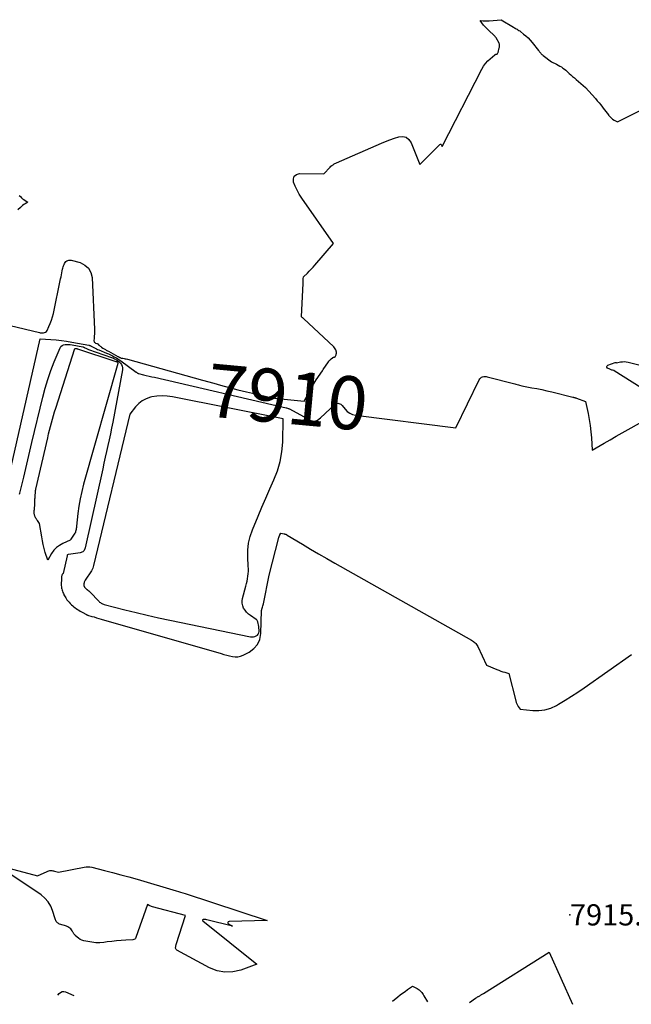
# Model space of a CAD drawing. Units: inches. Extents: x 2625528 to 2628083, y 1496347 to 1499090.
# Drawn here: x 2627212 to 2627378, y 1496359 to 1496626 of the extents above; entities that cross this region are included whole.
import ezdxf
from ezdxf.enums import TextEntityAlignment as Align

# ---------------------------------------------------------------- set-up
doc = ezdxf.new("R2010")
doc.units = ezdxf.units.IN
doc.header["$MEASUREMENT"] = 0
for name, color, linetype in [('Tile_2737_07_SW_contour_2ft', 233, 'Continuous'), ('Tile_2737_07_SW_contour_anno_2ft', 80, 'Continuous'), ('Tile_2737_07_SW_spot_anno', 9, 'Continuous'), ('Tile_2737_07_SW_spot_elev', 202, 'Continuous')]:
    doc.layers.add(name, color=color, linetype=linetype)
doc.styles.add('Arial', font='arial.ttf')

msp = doc.modelspace()

# ---------------------------------------------------------------- linework, layer by layer
at = {"layer": 'Tile_2737_07_SW_contour_2ft'}
for p, q in [((2627294.36, 1496530.63, 7910), (2627294.59, 1496530.97, 7910)), ((2627261.89, 1496528.07, 7910), (2627264.94, 1496527.23, 7910))]:
    msp.add_line(p, q, dxfattribs=at)
for points in [[(2627294.59, 1496530.97, 7910), (2627295.99, 1496533.06, 7910), (2627296.16, 1496533.29, 7910), (2627296.35, 1496533.51, 7910), (2627296.56, 1496533.71, 7910), (2627296.79, 1496533.9, 7910), (2627297.09, 1496534.13, 7910), (2627297.18, 1496534.18, 7910), (2627297.26, 1496534.23, 7910), (2627297.36, 1496534.27, 7910), (2627297.46, 1496534.3, 7910), (2627297.55, 1496534.32, 7910), (2627297.61, 1496534.34, 7910), (2627297.66, 1496534.35, 7910), (2627297.72, 1496534.36, 7910), (2627297.77, 1496534.37, 7910), (2627297.88, 1496534.39, 7910), (2627298.07, 1496534.9, 7910), (2627298.14, 1496535.16, 7910), (2627298.18, 1496535.42, 7910), (2627298.17, 1496535.68, 7910), (2627298.13, 1496535.95, 7910), (2627298.11, 1496536.04, 7910), (2627298.01, 1496536.33, 7910), (2627297.88, 1496536.61, 7910), (2627297.7, 1496536.86, 7910), (2627297.49, 1496537.09, 7910), (2627289.25, 1496544.79, 7910), (2627289.17, 1496544.86, 7910), (2627289.08, 1496544.94, 7910), (2627289, 1496545.01, 7910), (2627288.92, 1496545.08, 7910), (2627288.75, 1496545.23, 7910), (2627289.14, 1496554.37, 7910), (2627289.16, 1496554.67, 7910), (2627289.17, 1496554.96, 7910), (2627289.18, 1496555.25, 7910), (2627289.19, 1496555.54, 7910), (2627289.21, 1496556.13, 7910), (2627290.3, 1496557.11, 7910), (2627290.83, 1496557.62, 7910), (2627291.35, 1496558.13, 7910), (2627291.85, 1496558.67, 7910), (2627292.34, 1496559.22, 7910), (2627297.35, 1496565.16, 7910), (2627288.77, 1496577.46, 7910), (2627288.11, 1496578.49, 7910), (2627287.5, 1496579.55, 7910), (2627286.98, 1496580.66, 7910), (2627286.52, 1496581.8, 7910), (2627286.5, 1496582.67, 7910), (2627286.73, 1496583.37, 7910), (2627287.32, 1496583.81, 7910), (2627288.14, 1496584.09, 7910), (2627294.8, 1496584, 7910), (2627296.44, 1496585.8, 7910), (2627296.7, 1496586.06, 7910), (2627296.97, 1496586.29, 7910), (2627297.26, 1496586.5, 7910), (2627297.57, 1496586.69, 7910), (2627298.21, 1496587.04, 7910), (2627310.37, 1496592.32, 7910), (2627311.53, 1496592.81, 7910), (2627312.71, 1496593.26, 7910), (2627313.9, 1496593.68, 7910), (2627315.1, 1496594.07, 7910), (2627316.15, 1496594.13, 7910), (2627317.08, 1496593.92, 7910), (2627317.82, 1496593.32, 7910), (2627318.44, 1496592.46, 7910), (2627320.77, 1496586.55, 7910), (2627326.23, 1496592.01, 7910), (2627326.38, 1496592.07, 7910), (2627326.51, 1496592.08, 7910), (2627326.61, 1496592.01, 7910), (2627326.7, 1496591.88, 7910), (2627326.82, 1496591.39, 7910), (2627337.61, 1496612.4, 7910), (2627338.08, 1496613.19, 7910), (2627338.61, 1496613.94, 7910), (2627339.22, 1496614.62, 7910), (2627339.9, 1496615.25, 7910), (2627341.15, 1496616.29, 7910), (2627341.25, 1496616.36, 7910), (2627341.34, 1496616.41, 7910), (2627341.45, 1496616.45, 7910), (2627341.56, 1496616.47, 7910), (2627341.79, 1496616.5, 7910), (2627341.99, 1496616.81, 7910), (2627342.02, 1496616.88, 7910), (2627342.35, 1496618.17, 7910), (2627342.39, 1496618.34, 7910), (2627342.42, 1496618.5, 7910), (2627342.44, 1496618.67, 7910), (2627342.45, 1496618.84, 7910), (2627342.44, 1496619, 7910), (2627342.41, 1496619.17, 7910), (2627342.36, 1496619.32, 7910), (2627342.29, 1496619.47, 7910), (2627341.48, 1496620.9, 7910), (2627341.35, 1496621.1, 7910), (2627341.21, 1496621.29, 7910), (2627341.06, 1496621.47, 7910), (2627340.89, 1496621.63, 7910), (2627339.6, 1496622.77, 7910), (2627338.37, 1496624.03, 7910), (2627338.3, 1496624.11, 7910), (2627338.22, 1496624.19, 7910), (2627338.16, 1496624.27, 7910), (2627338.09, 1496624.36, 7910), (2627337.16, 1496625.59, 7910), (2627337.99, 1496625.51, 7910), (2627338.4, 1496625.48, 7910), (2627338.81, 1496625.47, 7910), (2627339.22, 1496625.48, 7910), (2627339.64, 1496625.51, 7910), (2627342.84, 1496625.82, 7910), (2627346.23, 1496623.8, 7910), (2627346.47, 1496623.65, 7910), (2627346.71, 1496623.51, 7910), (2627346.95, 1496623.37, 7910), (2627347.19, 1496623.22, 7910), (2627347.43, 1496623.08, 7910), (2627347.66, 1496622.92, 7910), (2627347.89, 1496622.76, 7910), (2627348.11, 1496622.6, 7910), (2627348.96, 1496621.94, 7910), (2627349.59, 1496621.42, 7910), (2627350.19, 1496620.88, 7910), (2627350.74, 1496620.29, 7910), (2627351.27, 1496619.67, 7910), (2627353, 1496617.49, 7910), (2627353.14, 1496617.31, 7910), (2627353.29, 1496617.12, 7910), (2627353.45, 1496616.94, 7910), (2627353.6, 1496616.76, 7910), (2627353.76, 1496616.59, 7910), (2627353.93, 1496616.42, 7910), (2627354.11, 1496616.26, 7910), (2627354.29, 1496616.11, 7910), (2627356.54, 1496614.35, 7910), (2627357.91, 1496613.72, 7910), (2627358.36, 1496613.5, 7910), (2627358.79, 1496613.26, 7910), (2627359.22, 1496613, 7910), (2627359.63, 1496612.71, 7910), (2627360.03, 1496612.41, 7910), (2627360.42, 1496612.1, 7910), (2627360.8, 1496611.77, 7910), (2627361.17, 1496611.44, 7910), (2627361.34, 1496611.27, 7910), (2627361.8, 1496610.85, 7910), (2627362.26, 1496610.43, 7910), (2627362.73, 1496610.03, 7910), (2627363.2, 1496609.62, 7910), (2627365.76, 1496607.47, 7910), (2627368.44, 1496604.43, 7910), (2627368.93, 1496603.86, 7910), (2627369.42, 1496603.28, 7910), (2627369.89, 1496602.7, 7910), (2627370.36, 1496602.11, 7910), (2627370.58, 1496601.82, 7910), (2627370.93, 1496601.37, 7910), (2627371.27, 1496600.92, 7910), (2627371.61, 1496600.46, 7910), (2627371.95, 1496600, 7910), (2627372, 1496599.93, 7910), (2627372.33, 1496599.53, 7910), (2627372.69, 1496599.17, 7910), (2627373.1, 1496598.87, 7910), (2627373.54, 1496598.6, 7910), (2627374.47, 1496598.12, 7910), (2627382, 1496601.89, 7910)], [(2627212.14, 1496578.16, 7910), (2627212.44, 1496577.85, 7910), (2627212.74, 1496577.55, 7910), (2627213.05, 1496577.28, 7910), (2627213.38, 1496577.02, 7910), (2627213.72, 1496576.78, 7910), (2627214.43, 1496576.32, 7910), (2627213.73, 1496575.9, 7910), (2627213.39, 1496575.68, 7910), (2627213.06, 1496575.45, 7910), (2627212.75, 1496575.2, 7910), (2627212.44, 1496574.93, 7910), (2627211.71, 1496574.26, 7910)], [(2627209.63, 1496542.85, 7910), (2627217.62, 1496540.98, 7910), (2627217.84, 1496540.94, 7910), (2627218.05, 1496540.91, 7910), (2627218.27, 1496540.9, 7910), (2627218.5, 1496540.9, 7910), (2627218.72, 1496540.92, 7910), (2627219.03, 1496540.98, 7910), (2627219.29, 1496541.11, 7910), (2627219.51, 1496541.31, 7910), (2627219.69, 1496541.56, 7910), (2627220.2, 1496542.63, 7910), (2627220.57, 1496543.48, 7910), (2627220.9, 1496544.35, 7910), (2627221.17, 1496545.23, 7910), (2627221.39, 1496546.13, 7910), (2627223.36, 1496555.56, 7910), (2627223.47, 1496556.1, 7910), (2627223.59, 1496556.64, 7910), (2627223.7, 1496557.18, 7910), (2627223.82, 1496557.72, 7910), (2627223.91, 1496558.14, 7910), (2627223.98, 1496558.46, 7910), (2627224.07, 1496558.79, 7910), (2627224.17, 1496559.11, 7910), (2627224.28, 1496559.43, 7910), (2627224.28, 1496559.44, 7910), (2627224.42, 1496559.73, 7910), (2627224.59, 1496559.99, 7910), (2627224.81, 1496560.22, 7910), (2627225.06, 1496560.42, 7910), (2627225.34, 1496560.55, 7910), (2627225.63, 1496560.64, 7910), (2627225.93, 1496560.65, 7910), (2627226.24, 1496560.6, 7910), (2627228.69, 1496559.94, 7910), (2627229.96, 1496559.3, 7910), (2627230.96, 1496558.44, 7910), (2627231.57, 1496557.28, 7910), (2627231.91, 1496555.9, 7910), (2627232.51, 1496541.79, 7910), (2627232.52, 1496541.21, 7910), (2627232.52, 1496540.62, 7910), (2627232.5, 1496540.03, 7910), (2627232.46, 1496539.45, 7910), (2627232.4, 1496538.74, 7910), (2627232.43, 1496538.54, 7910), (2627232.5, 1496538.37, 7910), (2627232.64, 1496538.24, 7910), (2627232.81, 1496538.14, 7910), (2627233.16, 1496538.04, 7910), (2627233.21, 1496538.03, 7910), (2627233.26, 1496538, 7910), (2627233.31, 1496537.98, 7910), (2627233.36, 1496537.95, 7910), (2627233.45, 1496537.89, 7910), (2627233.76, 1496537.58, 7910), (2627233.92, 1496537.43, 7910), (2627234.09, 1496537.29, 7910), (2627234.27, 1496537.16, 7910), (2627234.45, 1496537.03, 7910), (2627234.85, 1496536.77, 7910), (2627235.03, 1496536.66, 7910), (2627235.21, 1496536.55, 7910), (2627235.39, 1496536.45, 7910), (2627235.57, 1496536.35, 7910), (2627235.76, 1496536.25, 7910), (2627235.94, 1496536.15, 7910), (2627236.12, 1496536.05, 7910), (2627236.31, 1496535.95, 7910), (2627238.91, 1496534.49, 7910), (2627238.99, 1496534.45, 7910), (2627239.07, 1496534.4, 7910), (2627239.15, 1496534.36, 7910), (2627239.22, 1496534.32, 7910), (2627239.35, 1496534.25, 7910), (2627239.5, 1496534.18, 7910), (2627239.65, 1496534.13, 7910), (2627239.8, 1496534.08, 7910), (2627239.96, 1496534.05, 7910), (2627240.25, 1496534.01, 7910), (2627240.56, 1496533.95, 7910), (2627240.86, 1496533.89, 7910), (2627241.16, 1496533.82, 7910), (2627241.46, 1496533.75, 7910), (2627261.89, 1496528.07, 7910)], [(2627208.86, 1496499.76, 7912), (2627217.84, 1496539.27, 7912), (2627220.72, 1496539.1, 7912), (2627222.15, 1496538.99, 7912), (2627223.58, 1496538.84, 7912), (2627225, 1496538.64, 7912), (2627226.42, 1496538.4, 7912), (2627230.98, 1496537.55, 7912), (2627231.11, 1496537.52, 7912), (2627231.24, 1496537.48, 7912), (2627231.37, 1496537.44, 7912), (2627231.49, 1496537.39, 7912), (2627231.61, 1496537.33, 7912), (2627231.74, 1496537.27, 7912), (2627231.86, 1496537.21, 7912), (2627231.97, 1496537.15, 7912), (2627232.39, 1496536.92, 7912), (2627232.72, 1496536.74, 7912), (2627233.05, 1496536.57, 7912), (2627233.39, 1496536.42, 7912), (2627233.73, 1496536.27, 7912), (2627235.85, 1496535.42, 7912), (2627236.38, 1496535.2, 7912), (2627236.9, 1496534.96, 7912), (2627237.41, 1496534.7, 7912), (2627237.91, 1496534.43, 7912), (2627238.07, 1496534.33, 7912), (2627238.48, 1496534.09, 7912), (2627238.89, 1496533.84, 7912), (2627239.28, 1496533.57, 7912), (2627239.67, 1496533.3, 7912), (2627243.86, 1496530.26, 7912), (2627243.94, 1496530.21, 7912), (2627244.01, 1496530.15, 7912), (2627244.09, 1496530.1, 7912), (2627244.17, 1496530.04, 7912), (2627244.25, 1496529.99, 7912), (2627244.33, 1496529.95, 7912), (2627244.42, 1496529.92, 7912), (2627244.51, 1496529.89, 7912), (2627245.83, 1496529.56, 7912), (2627246.59, 1496529.38, 7912), (2627247.34, 1496529.2, 7912), (2627248.09, 1496529.02, 7912), (2627248.85, 1496528.84, 7912), (2627284.52, 1496520.57, 7912), (2627284.64, 1496520.55, 7912), (2627284.95, 1496520.47, 7912), (2627285.09, 1496520.43, 7912), (2627285.22, 1496520.38, 7912), (2627285.35, 1496520.33, 7912), (2627285.48, 1496520.26, 7912), (2627291.27, 1496517.15, 7912), (2627291.72, 1496517, 7912), (2627292.16, 1496516.95, 7912), (2627292.59, 1496517.06, 7912), (2627293.01, 1496517.26, 7912), (2627293.85, 1496517.86, 7912), (2627297.87, 1496521.55, 7912), (2627298.1, 1496521.69, 7912), (2627298.33, 1496521.79, 7912), (2627298.59, 1496521.81, 7912), (2627298.86, 1496521.78, 7912), (2627299.12, 1496521.68, 7912), (2627299.37, 1496521.54, 7912), (2627299.58, 1496521.37, 7912), (2627299.78, 1496521.16, 7912), (2627300.51, 1496520.22, 7912), (2627301.12, 1496519.61, 7912), (2627301.78, 1496519.12, 7912), (2627302.54, 1496518.8, 7912), (2627303.37, 1496518.59, 7912), (2627330.54, 1496515.11, 7912), (2627336.94, 1496528.2, 7912), (2627337.11, 1496528.46, 7912), (2627337.31, 1496528.68, 7912), (2627337.55, 1496528.84, 7912), (2627337.83, 1496528.97, 7912), (2627338.14, 1496529.04, 7912), (2627338.45, 1496529.07, 7912), (2627338.76, 1496529.05, 7912), (2627339.07, 1496529, 7912), (2627346.55, 1496527.06, 7912), (2627346.88, 1496526.98, 7912), (2627347.2, 1496526.89, 7912), (2627347.53, 1496526.79, 7912), (2627347.85, 1496526.7, 7912), (2627348.49, 1496526.5, 7912), (2627351.2, 1496526.02, 7912), (2627352.54, 1496525.77, 7912), (2627353.89, 1496525.5, 7912), (2627355.23, 1496525.21, 7912), (2627356.57, 1496524.89, 7912), (2627362.33, 1496523.47, 7912), (2627362.45, 1496523.44, 7912), (2627362.57, 1496523.41, 7912), (2627362.69, 1496523.39, 7912), (2627362.81, 1496523.36, 7912), (2627362.92, 1496523.32, 7912), (2627363.04, 1496523.29, 7912), (2627363.16, 1496523.25, 7912), (2627363.27, 1496523.21, 7912), (2627365.79, 1496522.28, 7912), (2627366.47, 1496519.02, 7912), (2627366.77, 1496517.39, 7912), (2627367.03, 1496515.75, 7912), (2627367.22, 1496514.1, 7912), (2627367.35, 1496512.45, 7912), (2627367.56, 1496509.09, 7912), (2627370.82, 1496510.98, 7912), (2627372.45, 1496511.92, 7912), (2627374.09, 1496512.86, 7912), (2627375.72, 1496513.79, 7912), (2627377.36, 1496514.72, 7912), (2627380.37, 1496516.41, 7912)], [(2627212.23, 1496497.13, 7914), (2627212.31, 1496497.44, 7914), (2627212.38, 1496497.76, 7914), (2627213.34, 1496501.81, 7914), (2627213.9, 1496504.15, 7914), (2627214.46, 1496506.49, 7914), (2627215.02, 1496508.82, 7914), (2627215.58, 1496511.16, 7914), (2627218.53, 1496523.42, 7914), (2627219.18, 1496525.86, 7914), (2627219.9, 1496528.28, 7914), (2627220.74, 1496530.66, 7914), (2627221.65, 1496533.01, 7914), (2627223.21, 1496536.8, 7914), (2627223.45, 1496537.17, 7914), (2627223.74, 1496537.47, 7914), (2627224.12, 1496537.65, 7914), (2627224.55, 1496537.75, 7914), (2627225.03, 1496537.77, 7914), (2627225.51, 1496537.75, 7914), (2627225.98, 1496537.71, 7914), (2627226.46, 1496537.64, 7914), (2627229.39, 1496537.09, 7914), (2627229.46, 1496537.07, 7914), (2627229.53, 1496537.06, 7914), (2627229.59, 1496537.03, 7914), (2627229.66, 1496537.01, 7914), (2627229.72, 1496536.98, 7914), (2627229.79, 1496536.95, 7914), (2627229.85, 1496536.92, 7914), (2627229.91, 1496536.88, 7914), (2627230.16, 1496536.76, 7914), (2627230.35, 1496536.66, 7914), (2627230.54, 1496536.58, 7914), (2627230.74, 1496536.5, 7914), (2627230.93, 1496536.43, 7914), (2627237.14, 1496534.24, 7914), (2627237.43, 1496534.13, 7914), (2627237.7, 1496534.01, 7914), (2627237.98, 1496533.88, 7914), (2627238.24, 1496533.74, 7914), (2627238.32, 1496533.7, 7914), (2627238.54, 1496533.57, 7914), (2627238.76, 1496533.42, 7914), (2627238.96, 1496533.26, 7914), (2627239.16, 1496533.09, 7914), (2627239.57, 1496532.71, 7914), (2627239.88, 1496532.31, 7914), (2627240.1, 1496531.89, 7914), (2627240.18, 1496531.41, 7914), (2627240.17, 1496530.91, 7914), (2627237.49, 1496516.68, 7914), (2627237.18, 1496515.09, 7914), (2627236.86, 1496513.5, 7914), (2627236.52, 1496511.91, 7914), (2627236.18, 1496510.33, 7914), (2627235.83, 1496508.74, 7914), (2627235.47, 1496507.16, 7914), (2627235.12, 1496505.57, 7914), (2627234.77, 1496503.99, 7914), (2627230.03, 1496482.58, 7914), (2627229.95, 1496482.34, 7914), (2627229.85, 1496482.11, 7914), (2627229.71, 1496481.9, 7914), (2627229.55, 1496481.7, 7914), (2627229.35, 1496481.54, 7914), (2627229.14, 1496481.41, 7914), (2627228.91, 1496481.32, 7914), (2627228.67, 1496481.27, 7914), (2627225.54, 1496480.84, 7914), (2627225.39, 1496480.79, 7914), (2627225.26, 1496480.71, 7914), (2627225.17, 1496480.59, 7914), (2627225.11, 1496480.44, 7914), (2627224.07, 1496475.68, 7914), (2627223.96, 1496475.6, 7914), (2627223.91, 1496475.56, 7914), (2627223.86, 1496475.51, 7914), (2627223.83, 1496475.45, 7914), (2627223.8, 1496475.39, 7914), (2627223.73, 1496475.17, 7914), (2627223.68, 1496474.99, 7914), (2627223.63, 1496474.81, 7914), (2627223.61, 1496474.63, 7914), (2627223.6, 1496474.44, 7914), (2627223.53, 1496472.35, 7914), (2627223.56, 1496472.05, 7914), (2627223.58, 1496471.9, 7914), (2627223.61, 1496471.75, 7914), (2627223.64, 1496471.6, 7914), (2627223.68, 1496471.45, 7914), (2627223.78, 1496471.14, 7914), (2627223.87, 1496470.83, 7914), (2627223.98, 1496470.53, 7914), (2627224.1, 1496470.24, 7914), (2627224.22, 1496469.95, 7914), (2627224.24, 1496469.9, 7914), (2627224.4, 1496469.59, 7914), (2627224.56, 1496469.29, 7914), (2627224.75, 1496469.01, 7914), (2627224.94, 1496468.73, 7914), (2627225.08, 1496468.54, 7914), (2627225.37, 1496468.18, 7914), (2627225.67, 1496467.84, 7914), (2627225.99, 1496467.51, 7914), (2627226.32, 1496467.19, 7914), (2627226.66, 1496466.89, 7914), (2627226.97, 1496466.63, 7914), (2627227.29, 1496466.37, 7914), (2627227.62, 1496466.13, 7914), (2627227.96, 1496465.9, 7914), (2627228.31, 1496465.67, 7914), (2627228.66, 1496465.46, 7914), (2627229.01, 1496465.25, 7914), (2627229.37, 1496465.04, 7914), (2627230.19, 1496464.58, 7914), (2627230.25, 1496464.55, 7914), (2627230.31, 1496464.52, 7914), (2627230.37, 1496464.49, 7914), (2627230.43, 1496464.46, 7914), (2627230.49, 1496464.44, 7914), (2627230.55, 1496464.42, 7914), (2627230.61, 1496464.4, 7914), (2627230.67, 1496464.38, 7914), (2627231.82, 1496464.03, 7914), (2627232.45, 1496463.85, 7914), (2627233.09, 1496463.66, 7914), (2627233.73, 1496463.47, 7914), (2627234.36, 1496463.29, 7914), (2627266.92, 1496453.93, 7914), (2627267.67, 1496453.72, 7914), (2627268.43, 1496453.51, 7914), (2627269.19, 1496453.32, 7914), (2627269.95, 1496453.13, 7914), (2627270.7, 1496453.04, 7914), (2627271.44, 1496453.04, 7914), (2627272.17, 1496453.21, 7914), (2627272.88, 1496453.48, 7914), (2627274.55, 1496454.33, 7914), (2627275.82, 1496455.28, 7914), (2627276.81, 1496456.4, 7914), (2627277.39, 1496457.79, 7914), (2627277.69, 1496459.34, 7914), (2627277.82, 1496465.6, 7914), (2627278.04, 1496466.25, 7914), (2627278.13, 1496466.54, 7914), (2627278.22, 1496466.84, 7914), (2627278.29, 1496467.14, 7914), (2627278.36, 1496467.44, 7914), (2627279.94, 1496475.19, 7914), (2627282.57, 1496485.42, 7914), (2627282.59, 1496485.47, 7914), (2627282.6, 1496485.52, 7914), (2627282.62, 1496485.58, 7914), (2627282.63, 1496485.63, 7914), (2627282.64, 1496485.69, 7914), (2627282.66, 1496485.74, 7914), (2627282.68, 1496485.79, 7914), (2627282.7, 1496485.85, 7914), (2627282.7, 1496485.86, 7914), (2627282.73, 1496485.92, 7914), (2627282.76, 1496485.98, 7914), (2627282.79, 1496486.04, 7914), (2627282.82, 1496486.09, 7914), (2627283.1, 1496486.54, 7914), (2627284.01, 1496486.39, 7914), (2627284.11, 1496486.37, 7914), (2627284.22, 1496486.35, 7914), (2627284.32, 1496486.32, 7914), (2627284.42, 1496486.28, 7914), (2627284.52, 1496486.23, 7914), (2627284.62, 1496486.19, 7914), (2627284.71, 1496486.14, 7914), (2627284.81, 1496486.08, 7914), (2627288.98, 1496483.57, 7914), (2627291.17, 1496482.27, 7914), (2627293.36, 1496480.98, 7914), (2627295.56, 1496479.71, 7914), (2627297.78, 1496478.45, 7914), (2627334.8, 1496457.58, 7914), (2627335.06, 1496457.42, 7914), (2627335.32, 1496457.24, 7914), (2627335.56, 1496457.05, 7914), (2627335.79, 1496456.85, 7914), (2627336, 1496456.63, 7914), (2627336.2, 1496456.39, 7914), (2627336.36, 1496456.14, 7914), (2627336.51, 1496455.87, 7914), (2627338.88, 1496450.8, 7914), (2627341.69, 1496449.62, 7914), (2627342.22, 1496449.41, 7914), (2627342.76, 1496449.2, 7914), (2627343.31, 1496449.02, 7914), (2627343.86, 1496448.85, 7914), (2627344.96, 1496448.52, 7914), (2627346.82, 1496441.09, 7914), (2627346.95, 1496440.68, 7914), (2627347.1, 1496440.29, 7914), (2627347.29, 1496439.91, 7914), (2627347.51, 1496439.55, 7914), (2627347.99, 1496438.84, 7914), (2627351.43, 1496438.48, 7914), (2627353.12, 1496438.47, 7914), (2627354.76, 1496438.66, 7914), (2627356.33, 1496439.17, 7914), (2627357.86, 1496439.88, 7914), (2627358.43, 1496440.21, 7914), (2627360.19, 1496441.28, 7914), (2627361.93, 1496442.38, 7914), (2627363.65, 1496443.51, 7914), (2627365.36, 1496444.67, 7914), (2627378.21, 1496453.64, 7914)], [(2627380.86, 1496525.98, 7912), (2627373.54, 1496530.56, 7912), (2627373.49, 1496530.66, 7912), (2627373.44, 1496530.69, 7912), (2627373.08, 1496530.77, 7912), (2627372.88, 1496530.82, 7912), (2627372.69, 1496530.88, 7912), (2627372.5, 1496530.95, 7912), (2627372.32, 1496531.04, 7912), (2627371.74, 1496531.34, 7912), (2627371.56, 1496531.57, 7912), (2627371.5, 1496531.78, 7912), (2627371.6, 1496531.99, 7912), (2627371.81, 1496532.18, 7912), (2627373.8, 1496532.86, 7912), (2627373.86, 1496532.88, 7912), (2627373.92, 1496532.88, 7912), (2627373.98, 1496532.87, 7912), (2627374.03, 1496532.86, 7912), (2627374.15, 1496532.81, 7912), (2627375.21, 1496533.01, 7912), (2627375.74, 1496533.07, 7912), (2627376.26, 1496533.09, 7912), (2627376.79, 1496533.04, 7912), (2627377.31, 1496532.94, 7912), (2627394.13, 1496528.67, 7912)], [(2627264.94, 1496527.23, 7910), (2627266.7, 1496526.74, 7910), (2627269.07, 1496526.1, 7910), (2627271.44, 1496525.48, 7910), (2627273.82, 1496524.9, 7910), (2627276.21, 1496524.34, 7910), (2627280.31, 1496523.41, 7910), (2627280.65, 1496523.34, 7910), (2627281, 1496523.27, 7910), (2627281.34, 1496523.21, 7910), (2627281.69, 1496523.16, 7910), (2627282.04, 1496523.11, 7910), (2627282.38, 1496523.07, 7910), (2627282.73, 1496523.03, 7910), (2627283.08, 1496522.99, 7910), (2627289.46, 1496522.4, 7910), (2627290.47, 1496524.37, 7910), (2627290.99, 1496525.34, 7910), (2627291.54, 1496526.31, 7910), (2627292.12, 1496527.25, 7910), (2627292.72, 1496528.18, 7910), (2627294.36, 1496530.63, 7910)], [(2627207.98, 1496396.13, 7916), (2627217.07, 1496393.64, 7916), (2627219.68, 1496394.87, 7916), (2627219.92, 1496394.96, 7916), (2627220.17, 1496395.03, 7916), (2627220.43, 1496395.07, 7916), (2627220.69, 1496395.08, 7916), (2627220.95, 1496395.07, 7916), (2627221.21, 1496395.04, 7916), (2627221.47, 1496395, 7916), (2627221.73, 1496394.94, 7916), (2627222.81, 1496394.66, 7916), (2627229.72, 1496396.03, 7916), (2627230.26, 1496396.1, 7916), (2627230.8, 1496396.12, 7916), (2627231.33, 1496396.07, 7916), (2627231.87, 1496395.97, 7916), (2627235.25, 1496395.13, 7916), (2627237.47, 1496394.56, 7916), (2627239.68, 1496393.97, 7916), (2627241.89, 1496393.36, 7916), (2627244.09, 1496392.73, 7916), (2627254.71, 1496389.61, 7916), (2627255.31, 1496389.43, 7916), (2627255.92, 1496389.24, 7916), (2627256.52, 1496389.05, 7916), (2627257.12, 1496388.86, 7916), (2627279.37, 1496381.51, 7916), (2627269.04, 1496381.26, 7916), (2627268.83, 1496381.15, 7916), (2627268.72, 1496381.01, 7916), (2627268.76, 1496380.83, 7916), (2627268.89, 1496380.64, 7916), (2627269.95, 1496380.04, 7916), (2627263.01, 1496381.73, 7916), (2627262.76, 1496381.78, 7916), (2627262.52, 1496381.81, 7916), (2627262.27, 1496381.83, 7916), (2627262.02, 1496381.83, 7916), (2627261.91, 1496381.77, 7916), (2627261.85, 1496381.7, 7916), (2627261.86, 1496381.6, 7916), (2627261.91, 1496381.49, 7916), (2627276.61, 1496369.67, 7916), (2627272.23, 1496368.09, 7916), (2627270.06, 1496367.61, 7916), (2627267.92, 1496367.5, 7916), (2627265.82, 1496367.94, 7916), (2627263.75, 1496368.73, 7916), (2627254.91, 1496373.54, 7916), (2627254.74, 1496373.68, 7916), (2627254.62, 1496373.84, 7916), (2627254.56, 1496374.04, 7916), (2627254.55, 1496374.26, 7916), (2627254.58, 1496374.43, 7916), (2627254.6, 1496374.59, 7916), (2627254.64, 1496374.75, 7916), (2627254.68, 1496374.91, 7916), (2627254.72, 1496375.06, 7916), (2627257.27, 1496382.95, 7916), (2627248.27, 1496385.27, 7916), (2627248.03, 1496385.34, 7916), (2627247.8, 1496385.42, 7916), (2627247.57, 1496385.52, 7916), (2627247.35, 1496385.62, 7916), (2627246.91, 1496385.85, 7916), (2627243.77, 1496376.9, 7916), (2627243.63, 1496376.67, 7916), (2627243.47, 1496376.48, 7916), (2627243.24, 1496376.37, 7916), (2627242.98, 1496376.31, 7916), (2627241.05, 1496376.2, 7916), (2627239.79, 1496376.11, 7916), (2627238.53, 1496376.01, 7916), (2627237.27, 1496375.88, 7916), (2627236.01, 1496375.73, 7916), (2627235.04, 1496375.6, 7916), (2627233.96, 1496375.52, 7916), (2627232.88, 1496375.52, 7916), (2627231.81, 1496375.63, 7916), (2627230.75, 1496375.82, 7916), (2627229.65, 1496376.08, 7916), (2627229.16, 1496376.24, 7916), (2627228.69, 1496376.44, 7916), (2627228.25, 1496376.72, 7916), (2627227.84, 1496377.04, 7916), (2627227.35, 1496377.49, 7916), (2627227.21, 1496377.63, 7916), (2627227.09, 1496377.77, 7916), (2627226.98, 1496377.93, 7916), (2627226.88, 1496378.1, 7916), (2627226.79, 1496378.27, 7916), (2627226.69, 1496378.43, 7916), (2627226.58, 1496378.6, 7916), (2627226.48, 1496378.76, 7916), (2627226.3, 1496379.01, 7916), (2627226.09, 1496379.27, 7916), (2627225.86, 1496379.49, 7916), (2627225.59, 1496379.68, 7916), (2627225.31, 1496379.83, 7916), (2627225, 1496379.97, 7916), (2627224.69, 1496380.09, 7916), (2627224.38, 1496380.2, 7916), (2627224.06, 1496380.3, 7916), (2627223.09, 1496380.59, 7916), (2627222.87, 1496380.68, 7916), (2627222.66, 1496380.79, 7916), (2627222.47, 1496380.94, 7916), (2627222.3, 1496381.12, 7916), (2627222.16, 1496381.32, 7916), (2627222.03, 1496381.53, 7916), (2627221.93, 1496381.76, 7916), (2627221.85, 1496381.99, 7916), (2627221.2, 1496384.22, 7916), (2627220.67, 1496385.48, 7916), (2627220, 1496386.64, 7916), (2627219.11, 1496387.63, 7916), (2627218.06, 1496388.51, 7916), (2627209.57, 1496394.24, 7916)], [(2627334.31, 1496359.32, 7916), (2627335.92, 1496360.46, 7916), (2627336.1, 1496360.59, 7916), (2627336.28, 1496360.71, 7916), (2627336.47, 1496360.83, 7916), (2627336.66, 1496360.94, 7916), (2627336.68, 1496360.95, 7916), (2627336.86, 1496361.05, 7916), (2627337.04, 1496361.15, 7916), (2627337.22, 1496361.26, 7916), (2627337.4, 1496361.36, 7916), (2627337.58, 1496361.46, 7916), (2627337.76, 1496361.56, 7916), (2627337.94, 1496361.67, 7916), (2627338.11, 1496361.78, 7916), (2627355.88, 1496372.95, 7916), (2627362.2, 1496358.82, 7916)], [(2627313.41, 1496359.68, 7916), (2627314.83, 1496360.85, 7916), (2627315.48, 1496361.36, 7916), (2627316.13, 1496361.86, 7916), (2627316.8, 1496362.33, 7916), (2627317.48, 1496362.8, 7916), (2627318.85, 1496363.7, 7916), (2627320.04, 1496363.1, 7916), (2627320.33, 1496362.93, 7916), (2627320.61, 1496362.73, 7916), (2627320.86, 1496362.51, 7916), (2627321.09, 1496362.26, 7916), (2627321.31, 1496362, 7916), (2627321.51, 1496361.72, 7916), (2627321.7, 1496361.44, 7916), (2627321.89, 1496361.15, 7916), (2627322.86, 1496359.52, 7916)], [(2627222.56, 1496361.28, 7916), (2627222.97, 1496361.76, 7916), (2627223.36, 1496362.07, 7916), (2627223.78, 1496362.26, 7916), (2627224.24, 1496362.27, 7916), (2627224.73, 1496362.17, 7916), (2627226.92, 1496361.21, 7916)]]:
    msp.add_polyline3d(points, dxfattribs=at)
for points in [[(2627219.85, 1496479.26, 7916), (2627219.21, 1496481.36, 7916), (2627218.92, 1496482.41, 7916), (2627218.65, 1496483.47, 7916), (2627218.42, 1496484.54, 7916), (2627218.22, 1496485.61, 7916), (2627217.62, 1496489.23, 7916), (2627217.07, 1496490.03, 7916), (2627216.95, 1496490.21, 7916), (2627216.83, 1496490.39, 7916), (2627216.71, 1496490.58, 7916), (2627216.59, 1496490.76, 7916), (2627216.55, 1496490.83, 7916), (2627216.47, 1496490.99, 7916), (2627216.39, 1496491.15, 7916), (2627216.33, 1496491.32, 7916), (2627216.28, 1496491.49, 7916), (2627216.24, 1496491.67, 7916), (2627216.21, 1496491.85, 7916), (2627216.2, 1496492.03, 7916), (2627216.21, 1496492.21, 7916), (2627216.22, 1496492.41, 7916), (2627216.23, 1496492.69, 7916), (2627216.25, 1496492.98, 7916), (2627216.27, 1496493.26, 7916), (2627216.29, 1496493.54, 7916), (2627216.33, 1496493.99, 7916), (2627216.34, 1496494.13, 7916), (2627216.35, 1496494.27, 7916), (2627216.36, 1496494.41, 7916), (2627216.36, 1496494.55, 7916), (2627216.37, 1496494.69, 7916), (2627216.38, 1496494.83, 7916), (2627216.38, 1496494.97, 7916), (2627216.39, 1496495.12, 7916), (2627216.41, 1496495.92, 7916), (2627216.42, 1496496.14, 7916), (2627216.43, 1496496.36, 7916), (2627216.44, 1496496.58, 7916), (2627216.45, 1496496.8, 7916), (2627216.51, 1496497.65, 7916), (2627216.52, 1496497.76, 7916), (2627216.53, 1496497.88, 7916), (2627216.54, 1496497.99, 7916), (2627216.56, 1496498.1, 7916), (2627216.58, 1496498.21, 7916), (2627216.6, 1496498.32, 7916), (2627216.63, 1496498.43, 7916), (2627216.65, 1496498.54, 7916), (2627219.87, 1496512.47, 7916), (2627220.11, 1496513.48, 7916), (2627220.36, 1496514.49, 7916), (2627220.61, 1496515.49, 7916), (2627220.87, 1496516.5, 7916), (2627221.14, 1496517.5, 7916), (2627221.43, 1496518.5, 7916), (2627221.73, 1496519.49, 7916), (2627222.04, 1496520.48, 7916), (2627227.24, 1496536.64, 7916), (2627227.25, 1496536.66, 7916), (2627227.28, 1496536.68, 7916), (2627227.3, 1496536.69, 7916), (2627227.39, 1496536.69, 7916), (2627227.41, 1496536.69, 7916), (2627227.43, 1496536.69, 7916), (2627227.45, 1496536.69, 7916), (2627227.47, 1496536.69, 7916), (2627227.81, 1496536.62, 7916), (2627227.83, 1496536.61, 7916), (2627227.9, 1496536.58, 7916), (2627238.36, 1496533.17, 7916), (2627238.41, 1496533.15, 7916), (2627238.46, 1496533.14, 7916), (2627238.51, 1496533.11, 7916), (2627238.55, 1496533.09, 7916), (2627238.61, 1496533.06, 7916), (2627238.63, 1496533.05, 7916), (2627238.65, 1496533.04, 7916), (2627238.66, 1496533.02, 7916), (2627238.68, 1496533.01, 7916), (2627238.79, 1496532.91, 7916), (2627238.84, 1496532.84, 7916), (2627238.88, 1496532.76, 7916), (2627238.88, 1496532.68, 7916), (2627238.88, 1496532.59, 7916), (2627229.6, 1496499.85, 7916), (2627229.09, 1496497.89, 7916), (2627228.66, 1496495.91, 7916), (2627228.33, 1496493.92, 7916), (2627228.06, 1496491.91, 7916), (2627227.7, 1496488.44, 7916), (2627227.66, 1496488.16, 7916), (2627227.62, 1496487.88, 7916), (2627227.57, 1496487.6, 7916), (2627227.51, 1496487.32, 7916), (2627227.43, 1496486.99, 7916), (2627227.4, 1496486.88, 7916), (2627227.36, 1496486.78, 7916), (2627227.31, 1496486.67, 7916), (2627227.25, 1496486.58, 7916), (2627226.14, 1496484.93, 7916), (2627226.13, 1496484.91, 7916), (2627226.12, 1496484.89, 7916), (2627226.1, 1496484.87, 7916), (2627226.09, 1496484.86, 7916), (2627226, 1496484.76, 7916), (2627225.97, 1496484.67, 7916), (2627223.95, 1496483.78, 7916), (2627223.05, 1496483.27, 7916), (2627222.23, 1496482.67, 7916), (2627221.54, 1496481.93, 7916), (2627220.93, 1496481.09, 7916)], [(2627250.88, 1496523.84, 7912), (2627249.47, 1496523.73, 7912), (2627248.06, 1496523.51, 7912), (2627247.75, 1496523.45, 7912), (2627246.58, 1496523.05, 7912), (2627245.5, 1496522.51, 7912), (2627244.55, 1496521.76, 7912), (2627243.69, 1496520.86, 7912), (2627242.13, 1496518.83, 7912), (2627232.3, 1496477.79, 7912), (2627232.19, 1496477.42, 7912), (2627232.06, 1496477.06, 7912), (2627231.89, 1496476.72, 7912), (2627231.7, 1496476.38, 7912), (2627230.04, 1496473.82, 7912), (2627229.94, 1496473.64, 7912), (2627229.85, 1496473.46, 7912), (2627229.77, 1496473.26, 7912), (2627229.71, 1496473.07, 7912), (2627229.64, 1496472.82, 7912), (2627229.63, 1496472.74, 7912), (2627229.62, 1496472.66, 7912), (2627229.62, 1496472.58, 7912), (2627229.63, 1496472.51, 7912), (2627229.65, 1496472.43, 7912), (2627229.68, 1496472.35, 7912), (2627229.7, 1496472.28, 7912), (2627229.74, 1496472.2, 7912), (2627229.78, 1496472.11, 7912), (2627229.82, 1496472.04, 7912), (2627229.87, 1496471.96, 7912), (2627229.92, 1496471.89, 7912), (2627229.95, 1496471.85, 7912), (2627230.03, 1496471.75, 7912), (2627230.1, 1496471.67, 7912), (2627230.18, 1496471.58, 7912), (2627230.27, 1496471.5, 7912), (2627230.35, 1496471.43, 7912), (2627230.43, 1496471.36, 7912), (2627230.51, 1496471.3, 7912), (2627230.6, 1496471.23, 7912), (2627230.68, 1496471.18, 7912), (2627230.77, 1496471.12, 7912), (2627230.86, 1496471.06, 7912), (2627230.94, 1496470.99, 7912), (2627231.02, 1496470.93, 7912), (2627231.06, 1496470.89, 7912), (2627231.16, 1496470.8, 7912), (2627231.26, 1496470.71, 7912), (2627231.35, 1496470.62, 7912), (2627231.44, 1496470.53, 7912), (2627233.61, 1496468.2, 7912), (2627233.78, 1496468.04, 7912), (2627233.95, 1496467.89, 7912), (2627234.14, 1496467.75, 7912), (2627234.34, 1496467.63, 7912), (2627234.55, 1496467.52, 7912), (2627234.76, 1496467.43, 7912), (2627234.98, 1496467.35, 7912), (2627235.21, 1496467.28, 7912), (2627240.81, 1496465.82, 7912), (2627243.84, 1496465.06, 7912), (2627246.88, 1496464.32, 7912), (2627249.94, 1496463.64, 7912), (2627253, 1496462.99, 7912), (2627274.88, 1496458.51, 7912), (2627275.28, 1496458.47, 7912), (2627275.68, 1496458.48, 7912), (2627276.07, 1496458.58, 7912), (2627276.45, 1496458.72, 7912), (2627276.75, 1496458.95, 7912), (2627276.99, 1496459.22, 7912), (2627277.12, 1496459.56, 7912), (2627277.19, 1496459.94, 7912), (2627277.18, 1496460.39, 7912), (2627277.16, 1496460.83, 7912), (2627277.12, 1496461.26, 7912), (2627277.06, 1496461.69, 7912), (2627276.97, 1496462.11, 7912), (2627276.87, 1496462.53, 7912), (2627276.8, 1496462.73, 7912), (2627276.7, 1496462.91, 7912), (2627276.57, 1496463.07, 7912), (2627276.4, 1496463.21, 7912), (2627274.89, 1496464.23, 7912), (2627274.33, 1496464.66, 7912), (2627273.83, 1496465.14, 7912), (2627273.39, 1496465.69, 7912), (2627273.01, 1496466.28, 7912), (2627272.75, 1496466.91, 7912), (2627272.59, 1496467.56, 7912), (2627272.59, 1496468.23, 7912), (2627272.7, 1496468.91, 7912), (2627273.61, 1496472.23, 7912), (2627273.78, 1496472.89, 7912), (2627273.93, 1496473.55, 7912), (2627274.05, 1496474.22, 7912), (2627274.16, 1496474.89, 7912), (2627274.24, 1496475.56, 7912), (2627274.29, 1496476.24, 7912), (2627274.3, 1496476.91, 7912), (2627274.28, 1496477.59, 7912), (2627274.13, 1496480.08, 7912), (2627274.15, 1496481.98, 7912), (2627274.33, 1496483.85, 7912), (2627274.77, 1496485.67, 7912), (2627275.38, 1496487.47, 7912), (2627276.91, 1496491.15, 7912), (2627277.96, 1496493.63, 7912), (2627279.03, 1496496.1, 7912), (2627280.13, 1496498.56, 7912), (2627281.24, 1496501.01, 7912), (2627282.2, 1496503.49, 7912), (2627282.95, 1496506.02, 7912), (2627283.38, 1496508.63, 7912), (2627283.6, 1496511.28, 7912), (2627283.73, 1496517.55, 7912), (2627253.7, 1496523.57, 7912), (2627252.29, 1496523.76, 7912)]]:
    msp.add_polyline3d(points, close=True, dxfattribs=at)
at = {"layer": 'Tile_2737_07_SW_spot_elev'}
msp.add_point((2627361.54, 1496383.08, 7915.65), dxfattribs=at)

# ---------------------------------------------------------------- texts
at = {"layer": 'Tile_2737_07_SW_contour_anno_2ft', "color": 18, "style": 'Arial'}
msp.add_text('7910', height=14.4, rotation=-5.3085, dxfattribs=at).set_placement((2627284.92, 1496523.47), align=Align.MIDDLE_CENTER)
at = {"layer": 'Tile_2737_07_SW_spot_anno', "color": 18, "style": 'Arial'}
msp.add_text('7915.6', height=5.76, dxfattribs=at).set_placement((2627361.54, 1496380.2))

doc.saveas('drawing.dxf')
